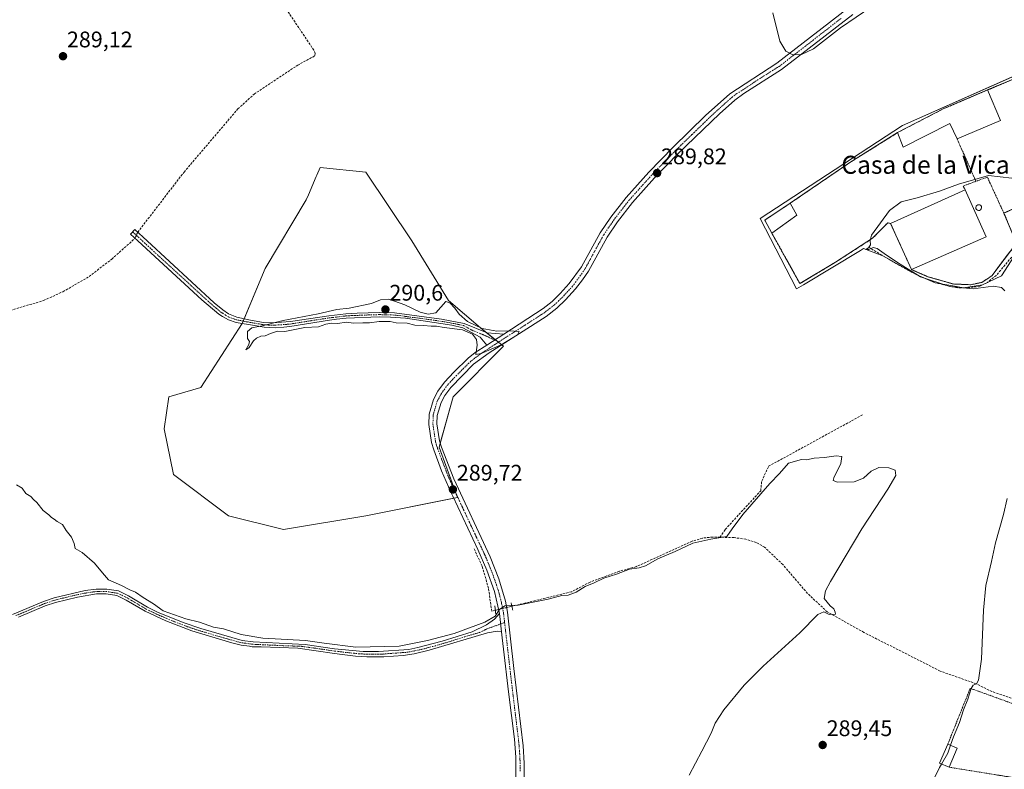
# Model space of a CAD drawing. Units: metres. Extents: x 601230 to 604713, y 4687526 to 4689890.
# Drawn here: x 603285 to 603722, y 4687995 to 4688328 of the extents above; entities that cross this region are included whole.
import ezdxf
from ezdxf.enums import TextEntityAlignment as Align

# ---------------------------------------------------------------- set-up
doc = ezdxf.new("R2010")
doc.units = ezdxf.units.M
doc.header["$MEASUREMENT"] = 0
for name, pattern in [('TRAZO_Y_PUNTO', [1, 0.5, -0.25, 0, -0.25]), ('TRAZOS', [0.75, 0.5, -0.25]), ('TRAZOS2', [0.375, 0.25, -0.125]), ('TRAZOSX2', [1.5, 1, -0.5])]:
    doc.linetypes.add(name, pattern=pattern)
for name, color, linetype, lineweight in [('Agrupación de edificios', 2, 'TRAZOSX2', 0), ('Agrupación de edificios CxS', 19, 'Continuous', 0), ('Alambrada', 19, 'TRAZOS', 0), ('Camino', 19, 'Continuous', 0), ('Camino Cxs', 19, 'Continuous', 0), ('Camino eje', 39, 'TRAZO_Y_PUNTO', 13), ('Carátula', 7, 'Continuous', 5), ('Corriente artificial lineal', 5, 'TRAZOSX2', 13), ('Corriente artificial lineal oculto', 135, 'TRAZO_Y_PUNTO', 13), ('Cultivos herbáceos CxS', 92, 'Continuous', 0), ('Cultivos leñosos', 92, 'Continuous', 0), ('Cultivos leñosos CxS', 92, 'Continuous', 0), ('Curva de nivel normal', 36, 'Continuous', 0), ('Depósito genérico', 232, 'Continuous', 0), ('Depósito genérico Cxs', 232, 'Continuous', 0), ('Edificación industrial', 135, 'Continuous', 13), ('Edificación industrial Cxs', 135, 'Continuous', 13), ('Edificación ligera', 1, 'Continuous', 0), ('Edificación ligera Cxs', 1, 'Continuous', 0), ('Núcleo urbano', 19, 'Continuous', 0), ('Núcleo urbano CxS', 19, 'Continuous', 0), ('Pista no pavimentada', 254, 'Continuous', 13), ('Pista no pavimentada Cxs', 254, 'Continuous', 0), ('Pista pavimentada eje', 135, 'TRAZO_Y_PUNTO', 0), ('Puente lineal', 2, 'TRAZOS2', 0), ('Punto de cota en terreno', 7, 'Continuous', 0), ('Rótulo de punto de cota en terreno', 19, 'Continuous', 0), ('Texto cartográfico', 19, 'Continuous', 0)]:
    doc.layers.add(name, color=color, linetype=linetype, lineweight=lineweight)
doc.styles.add('Arial', font='txt', dxfattribs={"height": 0.2})

# ---------------------------------------------------------------- blocks, each defined once
blk = doc.blocks.new('*U154')
at = {"layer": 'Cultivos herbáceos CxS', "color": 92, "linetype": 'Continuous', "lineweight": 0}
blk.add_polyline3d([(603756.66, 4688316.21, 289.67), (603676.48, 4688280.8, 289.5), (603676.48, 4688280.8, 289.5), (603613.31, 4688239.41, 289.41), (603629.45, 4688208.19, 289.48), (603632.52, 4688210.03, 289.56), (603657.86, 4688225.23, 289.74), (603659.23, 4688226.1, 289.76), (603667.81, 4688222.91, 289.75), (603682.54, 4688214.56, 290.03), (603691.08, 4688210.92, 289.97), (603697.07, 4688209.8, 290.02), (603698.9, 4688209.45, 290.03), (603703.56, 4688208.57, 290), (603712.04, 4688209.92, 290.08), (603720.47, 4688214.01, 290.11), (603727.41, 4688224.8, 290.26)], dxfattribs=at)
blk.add_polyline3d([(603474.97, 4688203.01, 289.79), (603458.69, 4688229.47, 289.87), (603438.34, 4688259.99, 289.76), (603417.99, 4688262.03, 289.55), (603416.53, 4688258.63, 289.66), (603416.32, 4688258.15, 289.66), (603412.79, 4688249.92, 289.75), (603411.88, 4688247.78, 289.77), (603393.56, 4688217.26, 289.45), (603383.39, 4688192.84, 289.68), (603365.07, 4688164.35, 289.78), (603350.83, 4688160.28, 289.63), (603348.79, 4688146.03, 289.46), (603352.86, 4688125.68, 289.48), (603377.28, 4688107.36, 289.6), (603401.7, 4688101.26, 289.41), (603438.33, 4688107.36, 289.58), (603479.04, 4688115.5, 289.67), (603470.9, 4688137.89, 289.64), (603477, 4688160.28, 289.46), (603499.39, 4688182.66, 289.75), (603489.21, 4688190.8, 289.89), (603474.97, 4688203.01, 289.79)], close=True, dxfattribs=at)
blk = doc.blocks.new('*U163')
at = {"layer": 'Curva de nivel normal', "color": 36, "linetype": 'Continuous', "lineweight": 0}
blk.add_polyline3d([(603581.86, 4687992.18, 290), (603587.4, 4688002.82, 290), (603591.62, 4688010.84, 290), (603593.43, 4688015.28, 290), (603597.26, 4688021.22, 290), (603606.31, 4688032.19, 290), (603614.64, 4688040.66, 290), (603630.97, 4688055.44, 290), (603638.97, 4688063.57, 290), (603641.64, 4688064.66, 290), (603643.97, 4688063.6, 290), (603646.78, 4688063.67, 290), (603646.62, 4688064.57, 290), (603646.04, 4688066, 290), (603644.4, 4688067.35, 290), (603641.74, 4688070.69, 290), (603642.3, 4688074.05, 290), (603644.5, 4688078.15, 290), (603658.5, 4688101.59, 290), (603670.05, 4688119.26, 290), (603673.56, 4688125.28, 290), (603673.34, 4688127.57, 290), (603670.48, 4688128.67, 290), (603666.03, 4688128.76, 290), (603662.63, 4688127.17, 290), (603659.25, 4688124.04, 290), (603655.1, 4688122.47, 290), (603647.7, 4688122.32, 290), (603645.79, 4688123.11, 290), (603646.07, 4688124.29, 290), (603649.22, 4688130.56, 290), (603649.67, 4688133.67, 290), (603647.05, 4688134.02, 290), (603641.9, 4688133.2, 290), (603637.37, 4688132.94, 290), (603633.9, 4688132.21, 290), (603631.64, 4688132.39, 290), (603625.97, 4688130.77, 290), (603621.99, 4688126.16, 290), (603617.64, 4688121.79, 290), (603605.71, 4688107.92, 290), (603600.95, 4688101.59, 290), (603598.51, 4688098.2, 290), (603591.4, 4688097.04, 290), (603583.4, 4688095.16, 290), (603575.6, 4688091.57, 290), (603567.97, 4688088.26, 290), (603562.39, 4688085.16, 290), (603559.63, 4688084.19, 290), (603555.39, 4688083.69, 290), (603549.64, 4688081.48, 290), (603543.97, 4688079.72, 290), (603539.64, 4688077.66, 290), (603535.64, 4688076.04, 290), (603531.69, 4688073.47, 290), (603528.19, 4688072.16, 290), (603525.36, 4688071.93, 290), (603519.31, 4688070.37, 290), (603505.97, 4688067.66, 290), (603499.97, 4688067.42, 290), (603497.64, 4688065.79, 290), (603495.64, 4688062.8, 290), (603491.12, 4688060.06, 290), (603477.55, 4688055.15, 290), (603465.67, 4688052.05, 290), (603453.03, 4688049.42, 290), (603433.89, 4688049.06, 290), (603419.82, 4688050.77, 290), (603411.56, 4688052.04, 290), (603392.64, 4688053.09, 290), (603382.93, 4688054.6, 290), (603375.06, 4688057.1, 290), (603370.62, 4688057.9, 290), (603364.45, 4688060.06, 290), (603358.36, 4688061.63, 290), (603348.34, 4688065.22, 290), (603344.05, 4688068.22, 290), (603339.48, 4688071.09, 290), (603336.12, 4688073.48, 290), (603333.51, 4688074.47, 290), (603329.77, 4688076.46, 290), (603324.04, 4688078.98, 290), (603321.37, 4688081.98, 290), (603317.79, 4688086.39, 290), (603312.4, 4688091, 290), (603309.32, 4688092.92, 290), (603308.79, 4688095.06, 290), (603307.62, 4688097.89, 290), (603305.26, 4688100.87, 290), (603303.63, 4688103.57, 290), (603301.23, 4688104.84, 290), (603299.95, 4688105.89, 290), (603298.71, 4688106.65, 290), (603297.59, 4688107.86, 290), (603295.07, 4688109.68, 290), (603292.27, 4688113.21, 290), (603290.7, 4688114.64, 290), (603289.65, 4688115.92, 290), (603287.4, 4688117.34, 290), (603285.72, 4688119.66, 290), (603283.22, 4688121.16, 290)], dxfattribs=at)
blk = doc.blocks.new('5PATER')
at = {"layer": 'Carátula', "linetype": 'Continuous', "lineweight": 5}
h = blk.add_hatch(color=250, dxfattribs=at)
edge = h.paths.add_edge_path()
edge.add_ellipse((0, 0.01), major_axis=(-1.33, -1.34), ratio=0.999422, start_angle=0, end_angle=360)

msp = doc.modelspace()

# ---------------------------------------------------------------- linework, layer by layer
at = {"layer": 'Agrupación de edificios', "color": 2, "linetype": 'TRAZOSX2', "lineweight": 0}
for points in [[(603714.32, 4688296.5, 289.41), (603744.1, 4688309.07, 289.48), (603749.68, 4688292.28, 289.49), (603753.71, 4688275.73, 289.61), (603757.46, 4688257.98, 289.65), (603721.53, 4688241.83, 290.44)], [(603674.37, 4688277.55, 289.59), (603694.87, 4688288.21, 289.44), (603714.32, 4688296.5, 289.41)], [(603626.73, 4688246.23, 289.5), (603653.14, 4688264.28, 289.46), (603674.37, 4688277.55, 289.59)], [(603618.5, 4688232.96, 289.39), (603615.39, 4688238.73, 289.44), (603626.73, 4688246.23, 289.5)], [(603721.53, 4688241.83, 290.44), (603727.14, 4688228.51, 290.5), (603716.12, 4688213.91, 290.19), (603711.71, 4688211.05, 290.21), (603706.87, 4688210.01, 290.13), (603699.05, 4688210.34, 290.15), (603687.77, 4688213.57, 290.27), (603680.51, 4688216.72, 290.26)], [(603671.28, 4688237.19, 290.33), (603670.03, 4688237.53, 290.23), (603663.19, 4688230.64, 290.02), (603646.79, 4688220, 289.72), (603630.99, 4688210.51, 289.55), (603618.5, 4688232.96, 289.39)], [(603680.51, 4688216.72, 290.26), (603671.28, 4688237.19, 290.33)]]:
    msp.add_polyline3d(points, dxfattribs=at)
at = {"layer": 'Agrupación de edificios CxS', "color": 19, "linetype": 'Continuous', "lineweight": 0}
msp.add_polyline3d([(603757.46, 4688257.98, 289.65), (603721.53, 4688241.83, 290.44), (603721.53, 4688241.83, 290.44), (603727.14, 4688228.51, 290.5), (603716.12, 4688213.91, 290.19), (603711.71, 4688211.05, 290.21), (603706.87, 4688210.01, 290.13), (603699.05, 4688210.34, 290.15), (603687.77, 4688213.57, 290.27), (603680.51, 4688216.72, 290.26), (603671.28, 4688237.19, 290.33), (603670.03, 4688237.53, 290.23), (603663.19, 4688230.64, 290.02), (603646.79, 4688220, 289.72), (603630.99, 4688210.51, 289.55), (603618.5, 4688232.96, 289.39), (603615.39, 4688238.73, 289.44), (603626.73, 4688246.23, 289.5), (603653.14, 4688264.28, 289.46), (603674.37, 4688277.55, 289.59), (603694.87, 4688288.21, 289.44), (603714.32, 4688296.5, 289.41), (603744.1, 4688309.07, 289.48)], dxfattribs=at)
at = {"layer": 'Alambrada', "color": 19, "linetype": 'TRAZOS', "lineweight": 0}
for points in [[(603721.53, 4688241.83, 290.52), (603757.46, 4688257.98, 289.64), (603753.71, 4688275.73, 289.89), (603749.68, 4688292.28, 289.56), (603744.1, 4688309.07, 289.5), (603714.32, 4688296.5, 292)], [(603674.37, 4688277.55, 290.19), (603653.14, 4688264.28, 289.58), (603626.73, 4688246.23, 291.01)], [(603700.76, 4688274.8, 292.67), (603709.14, 4688255.94, 290.31)], [(603709.14, 4688255.94, 290.31), (603703.47, 4688253.84, 290.61), (603704.37, 4688252.21, 295.99)], [(603721.53, 4688241.83, 290.52), (603714.19, 4688257.82, 290.38), (603709.14, 4688255.94, 290.31)], [(603680.51, 4688216.72, 293.55), (603687.77, 4688213.57, 290.21), (603699.05, 4688210.34, 290.47), (603706.87, 4688210.01, 290.54), (603711.71, 4688211.05, 290.39), (603716.12, 4688213.91, 290.47), (603727.14, 4688228.51, 295.35), (603721.53, 4688241.83, 290.52)], [(603618.5, 4688232.96, 291.02), (603630.99, 4688210.51, 289.55), (603646.79, 4688220, 290.07), (603663.19, 4688230.64, 290.23), (603670.03, 4688237.53, 290.63), (603671.28, 4688237.19, 294.55)], [(603697.19, 4687995.71, 291.99), (603717.44, 4687992.43, 290.28), (603740.8, 4687988.66, 290.28), (603795.8, 4687982.47, 290.33), (603802.62, 4688019.21, 290.28), (603802.64, 4688026.42, 290.3), (603802.05, 4688028.18, 290.3), (603800.89, 4688028.94, 290.34), (603799.73, 4688029.23, 290.39), (603781.39, 4688025.28, 290.3), (603742.76, 4688017.71, 290.25), (603727.73, 4688023.13, 290.22), (603706.62, 4688030.76, 290.52), (603696.65, 4688005.98, 290.82)]]:
    msp.add_polyline3d(points, dxfattribs=at)
at = {"layer": 'Camino', "color": 19, "linetype": 'Continuous', "lineweight": 0}
for points in [[(603491.99, 4688183.18, 290.07), (603489.07, 4688186.75, 290.03), (603481.39, 4688190.93, 289.92), (603476.46, 4688191.99, 290.09), (603455.91, 4688195.09, 290.08), (603449.27, 4688195.67, 290.2), (603444.27, 4688195.76, 290.21), (603429.64, 4688195.2, 290.08), (603425.33, 4688194.68, 290.07), (603422.12, 4688194.29, 289.96), (603404.57, 4688191.45, 289.97), (603401.96, 4688191.21, 289.93), (603398.14, 4688190.85, 289.9), (603393.16, 4688191.13, 289.96), (603388.92, 4688191.93, 289.91), (603380.8, 4688193.24, 289.54), (603377.32, 4688194.37, 289.34), (603374.74, 4688195.89, 289.18), (603373.1, 4688196.86, 289.13), (603365.5, 4688203.36, 289.04), (603337.08, 4688229.44, 289.05), (603333.82, 4688232.43, 289.23), (603335.79, 4688234.47, 289.38), (603341.2, 4688229.47, 289.1), (603370.97, 4688201.99, 289.05), (603374.78, 4688198.84, 289.12), (603377.31, 4688197.03, 289.23), (603381.01, 4688195.6, 289.5), (603387.11, 4688194.3, 289.82), (603392.93, 4688193.28, 289.86), (603396.84, 4688193.1, 289.87), (603404.89, 4688193.62, 290.05), (603421.88, 4688196.2, 289.95), (603429.47, 4688197.13, 290.19), (603434.46, 4688197.4, 290.17), (603444.27, 4688197.69, 290.42), (603451.09, 4688197.49, 290.35), (603471.85, 4688194.77, 290.15), (603481.94, 4688192.78, 289.97), (603492.11, 4688188.7, 290.06), (603499.52, 4688188.08, 289.97)], [(603499.52, 4688188.08, 289.97), (603491.99, 4688183.18, 290.07)], [(603281.46, 4688063.56, 290.61), (603295.22, 4688069.36, 290.44), (603299.95, 4688070.95, 290.35), (603313.7, 4688074.17, 290.44), (603318.66, 4688074.84, 290.45), (603323.25, 4688074.81, 290.38), (603328.44, 4688073.99, 290.3), (603332.94, 4688071.82, 290.19), (603341.35, 4688066.84, 290.39), (603345.84, 4688064.64, 290.21), (603357.15, 4688059.96, 290.23), (603365.04, 4688057.26, 290.38), (603383.34, 4688052.04, 290.4), (603388.29, 4688051.35, 290.08), (603411.4, 4688050.28, 290.05), (603424.43, 4688048.33, 290.35), (603427.69, 4688048.02, 290.26), (603437.05, 4688047.15, 290.27), (603443.97, 4688047.08, 290.21), (603457.33, 4688048.05, 290.21), (603461.35, 4688048.83, 290.27), (603472.15, 4688051.65, 289.97), (603485.52, 4688055.89, 290), (603491.86, 4688058.96, 290.05), (603495.41, 4688061.5, 289.85), (603497.63, 4688063.92, 289.81)], [(603498.52, 4688055.88, 290.29), (603496.67, 4688056.14, 290.34), (603492.24, 4688055.32, 290.34), (603466.38, 4688047.67, 290.47), (603459.78, 4688046.13, 290.35), (603454.83, 4688045.39, 290.33), (603446.26, 4688044.68, 290.35), (603438.72, 4688044.73, 290.35), (603433.73, 4688045.02, 290.34), (603427.73, 4688045.8, 290.35), (603424.44, 4688046.23, 290.39), (603408.09, 4688048.51, 290.47), (603391.78, 4688049.1, 290.42), (603387.85, 4688049.24, 290.44), (603386.66, 4688049.41, 290.42), (603382.9, 4688049.94, 290.51), (603378.77, 4688050.95, 290.55), (603361.11, 4688056.29, 290.49), (603349.54, 4688060.69, 290.37), (603340.33, 4688064.96, 290.45), (603331.93, 4688069.93, 290.41), (603327.79, 4688071.92, 290.45), (603323.07, 4688072.66, 290.5), (603318.79, 4688072.69, 290.51), (603310.24, 4688071.29, 290.46), (603300.54, 4688068.88, 290.51), (603295.98, 4688067.35, 290.51), (603284.05, 4688062.32, 290.62)], [(603497.63, 4688063.92, 289.81), (603498.52, 4688055.88, 290.29)]]:
    msp.add_polyline3d(points, dxfattribs=at)
at = {"layer": 'Camino Cxs', "color": 19, "linetype": 'Continuous', "lineweight": 0}
msp.add_polyline3d([(603499.52, 4688188.08, 289.97), (603491.99, 4688183.18, 290.07), (603489.07, 4688186.75, 290.03), (603481.39, 4688190.93, 289.92), (603476.46, 4688191.99, 290.09), (603455.91, 4688195.09, 290.08), (603449.27, 4688195.67, 290.2), (603444.27, 4688195.76, 290.21), (603429.64, 4688195.2, 290.08), (603425.33, 4688194.68, 290.07), (603422.12, 4688194.29, 289.96), (603404.57, 4688191.45, 289.97), (603401.96, 4688191.21, 289.93), (603398.14, 4688190.85, 289.9), (603393.16, 4688191.13, 289.96), (603388.92, 4688191.93, 289.91), (603380.8, 4688193.24, 289.54), (603377.32, 4688194.37, 289.34), (603374.74, 4688195.89, 289.18), (603373.1, 4688196.86, 289.13), (603365.5, 4688203.36, 289.04), (603337.08, 4688229.44, 289.05), (603333.82, 4688232.43, 289.23), (603335.79, 4688234.47, 289.38), (603341.2, 4688229.47, 289.1), (603370.97, 4688201.99, 289.05), (603374.78, 4688198.84, 289.12), (603377.31, 4688197.03, 289.23), (603381.01, 4688195.6, 289.5), (603387.11, 4688194.3, 289.82), (603392.93, 4688193.28, 289.86), (603396.84, 4688193.1, 289.87), (603404.89, 4688193.62, 290.05), (603421.88, 4688196.2, 289.95), (603429.47, 4688197.13, 290.19), (603434.46, 4688197.4, 290.17), (603444.27, 4688197.69, 290.42), (603451.09, 4688197.49, 290.35), (603471.85, 4688194.77, 290.15), (603481.94, 4688192.78, 289.97), (603492.11, 4688188.7, 290.06), (603499.52, 4688188.08, 289.97)], close=True, dxfattribs=at)
msp.add_polyline3d([(603281.46, 4688063.56, 290.61), (603295.22, 4688069.36, 290.44), (603299.95, 4688070.95, 290.35), (603313.7, 4688074.17, 290.44), (603318.66, 4688074.84, 290.45), (603323.25, 4688074.81, 290.38), (603328.44, 4688073.99, 290.3), (603332.94, 4688071.82, 290.19), (603341.35, 4688066.84, 290.39), (603345.84, 4688064.64, 290.21), (603357.15, 4688059.96, 290.23), (603365.04, 4688057.26, 290.38), (603383.34, 4688052.04, 290.4), (603388.29, 4688051.35, 290.08), (603411.4, 4688050.28, 290.05), (603424.43, 4688048.33, 290.35), (603427.69, 4688048.02, 290.26), (603437.05, 4688047.15, 290.27), (603443.97, 4688047.08, 290.21), (603457.33, 4688048.05, 290.21), (603461.35, 4688048.83, 290.27), (603472.15, 4688051.65, 289.97), (603485.52, 4688055.89, 290), (603491.86, 4688058.96, 290.05), (603495.41, 4688061.5, 289.85), (603497.63, 4688063.92, 289.81), (603497.63, 4688063.92, 289.81), (603498.52, 4688055.88, 290.29), (603496.67, 4688056.14, 290.34), (603492.24, 4688055.32, 290.34), (603466.38, 4688047.67, 290.47), (603459.78, 4688046.13, 290.35), (603454.83, 4688045.39, 290.33), (603446.26, 4688044.68, 290.35), (603438.72, 4688044.73, 290.35), (603433.73, 4688045.02, 290.34), (603427.73, 4688045.8, 290.35), (603424.44, 4688046.23, 290.39), (603408.09, 4688048.51, 290.47), (603391.78, 4688049.1, 290.42), (603387.85, 4688049.24, 290.44), (603386.66, 4688049.41, 290.42), (603382.9, 4688049.94, 290.51), (603378.77, 4688050.95, 290.55), (603361.11, 4688056.29, 290.49), (603349.54, 4688060.69, 290.37), (603340.33, 4688064.96, 290.45), (603331.93, 4688069.93, 290.41), (603327.79, 4688071.92, 290.45), (603323.07, 4688072.66, 290.5), (603318.79, 4688072.69, 290.51), (603310.24, 4688071.29, 290.46), (603300.54, 4688068.88, 290.51), (603295.98, 4688067.35, 290.51), (603284.05, 4688062.32, 290.62)], dxfattribs=at)
at = {"layer": 'Camino eje', "color": 39, "linetype": 'TRAZO_Y_PUNTO', "lineweight": 13}
for points in [[(603334.81, 4688233.45, 289.36), (603336.44, 4688231.96, 289.32), (603339.14, 4688229.46, 289.07), (603346.58, 4688222.59, 289.04), (603360.79, 4688209.55, 289.05), (603368.24, 4688202.68, 289.04), (603372.04, 4688199.43, 289.11), (603373.94, 4688197.85, 289.14), (603374.76, 4688197.37, 289.15), (603376.03, 4688196.46, 289.2), (603377.32, 4688195.7, 289.29), (603379.17, 4688194.99, 289.42), (603380.91, 4688194.42, 289.53), (603386.49, 4688193.36, 289.84), (603387.11, 4688193.25, 289.85), (603390.93, 4688192.61, 289.9), (603393.05, 4688192.21, 289.91), (603395, 4688192.12, 289.89), (603397.49, 4688191.98, 289.89), (603399.4, 4688192.16, 289.92), (603403.43, 4688192.42, 289.99), (603404.73, 4688192.54, 290.01), (603413.51, 4688193.96, 290.15), (603422, 4688195.25, 289.96), (603423.61, 4688195.44, 290.02), (603425.32, 4688195.65, 290.09), (603427.47, 4688195.91, 290.14), (603429.56, 4688196.17, 290.13), (603432.05, 4688196.3, 290.12), (603439.37, 4688196.58, 290.21), (603444.27, 4688196.73, 290.32), (603446.77, 4688196.68, 290.32), (603450.18, 4688196.58, 290.28), (603453.5, 4688196.29, 290.2), (603456.7, 4688195.81, 290.1), (603467.08, 4688194.45, 290.17), (603474.16, 4688193.38, 290.21), (603479.2, 4688192.39, 290.04), (603481.67, 4688191.86, 289.95), (603485.51, 4688189.77, 289.92), (603490.59, 4688187.73, 290.07), (603497.37, 4688184.59, 289.95)], [(603499.9, 4688059.95, 290.14), (603492.05, 4688057.14, 290.23), (603488.88, 4688055.61, 290.2), (603482.42, 4688053.69, 290.37), (603475.73, 4688051.57, 290.16), (603469.27, 4688049.66, 290.24), (603463.87, 4688048.25, 290.42), (603460.57, 4688047.48, 290.34), (603458.56, 4688047.09, 290.29), (603456.08, 4688046.72, 290.25), (603449.4, 4688046.24, 290.27), (603445.12, 4688045.88, 290.28), (603441.35, 4688045.91, 290.28), (603437.89, 4688045.94, 290.31), (603435.39, 4688046.09, 290.31), (603430.71, 4688046.52, 290.27), (603426.07, 4688047.13, 290.33), (603424.44, 4688047.28, 290.37), (603417.92, 4688048.26, 290.44), (603409.75, 4688049.4, 290.27), (603401.59, 4688049.69, 290.22), (603390.04, 4688050.23, 290.24), (603388.07, 4688050.3, 290.26), (603387.48, 4688050.38, 290.26), (603385, 4688050.73, 290.33), (603383.12, 4688050.99, 290.46), (603381.06, 4688051.5, 290.6), (603371.91, 4688054.11, 290.41), (603363.08, 4688056.78, 290.45), (603359.13, 4688058.13, 290.48), (603353.35, 4688060.33, 290.28), (603347.69, 4688062.67, 290.38), (603343.09, 4688064.8, 290.35), (603340.84, 4688065.9, 290.42), (603332.44, 4688070.88, 290.31), (603330.37, 4688071.87, 290.38), (603328.12, 4688072.96, 290.42), (603325.52, 4688073.37, 290.49), (603323.16, 4688073.74, 290.48), (603318.73, 4688073.77, 290.5), (603316.25, 4688073.43, 290.51), (603311.97, 4688072.73, 290.46), (603305.1, 4688071.12, 290.41), (603300.25, 4688069.92, 290.43), (603295.6, 4688068.36, 290.51), (603282.76, 4688062.94, 290.62)]]:
    msp.add_polyline3d(points, dxfattribs=at)
at = {"layer": 'Corriente artificial lineal', "color": 5, "linetype": 'TRAZOSX2', "lineweight": 13}
for points in [[(603337.02, 4688233.33, 289.42), (603357.59, 4688260.04, 289.01), (603381.5, 4688288.09, 289.01), (603388.69, 4688294.66, 288.99), (603408.05, 4688307.53, 288.91), (603414.71, 4688311.14, 288.99), (603415.65, 4688311.79, 288.99), (603415.85, 4688312.69, 288.92), (603415.2, 4688314.19, 288.89), (603399.33, 4688337.9, 289.03), (603389.45, 4688353.51, 289.04)], [(603770.28, 4688187.53, 290.16), (603757.74, 4688208.85, 290.29), (603743.37, 4688235.69, 290.37), (603741.62, 4688235.9, 290.42), (603737.72, 4688234.6, 290.32), (603733.18, 4688230.99, 290.27), (603723.95, 4688221.09, 290.3), (603718.18, 4688214.09, 290.15), (603714.24, 4688211.07, 290.12), (603710.86, 4688209.3, 290.02), (603704.22, 4688208.56, 289.99), (603701.08, 4688208.63, 290.01), (603697.69, 4688209.22, 289.96), (603691.08, 4688210.92, 289.97), (603683.44, 4688214.07, 290.01), (603675.19, 4688218.55, 289.81), (603661.32, 4688226.74, 289.76)], [(603202.93, 4688193.95, 289.78), (603206.92, 4688192.83, 289.64), (603209.36, 4688192.84, 289.69), (603221.38, 4688196.54, 289.28), (603226.61, 4688196.66, 289.32), (603231.75, 4688196.7, 289.42), (603237.02, 4688196.27, 289.37), (603247.41, 4688194.51, 289.48), (603252.51, 4688194.38, 289.39), (603257.65, 4688194.67, 289.52), (603265.62, 4688195.55, 289.42), (603280.42, 4688198.62, 289.48), (603295.22, 4688202.98, 289.08), (603303.84, 4688206.9, 289.07), (603315.49, 4688213.63, 289.15), (603325.5, 4688221.38, 289.1), (603335.81, 4688230.61, 289.16)], [(603595.56, 4688097.86, 289.83), (603597.86, 4688101.34, 289.72), (603613.59, 4688118.5, 289.91), (603614.05, 4688122.79, 289.64), (603617.12, 4688129.4, 289.55), (603658.74, 4688152.17, 289.54)], [(603595.56, 4688097.86, 289.83), (603592.31, 4688097.95, 289.76), (603587.73, 4688097.47, 289.79), (603583.23, 4688096.13, 289.83), (603558.22, 4688084.73, 289.9), (603550.85, 4688082.73, 289.61), (603537.86, 4688077.97, 289.7), (603529.69, 4688073.66, 289.72), (603503.14, 4688067.2, 289.89)], [(603743.3, 4688020.14, 290.22), (603716.17, 4688029.32, 290.13), (603709.34, 4688032.73, 290.06), (603693.28, 4688038.39, 289.76), (603659.43, 4688055.57, 289.77), (603643.15, 4688064.7, 289.86), (603634.42, 4688072.86, 290.42), (603623.4, 4688085.7, 290.27), (603615.32, 4688093.39, 290.17), (603611.62, 4688095.52, 290.33), (603607.03, 4688096.97, 290.11), (603601.75, 4688097.68, 290.19), (603595.56, 4688097.86, 289.83)], [(603495.79, 4688065.42, 289.59), (603494.16, 4688065.02, 289.42), (603492.76, 4688075.18, 289.3), (603489.94, 4688084.95, 289.36), (603486.23, 4688093.04, 289.25)]]:
    msp.add_polyline3d(points, dxfattribs=at)
at = {"layer": 'Corriente artificial lineal oculto', "color": 135, "linetype": 'TRAZO_Y_PUNTO', "lineweight": 13}
for points in [[(603335.81, 4688230.61, 289.16), (603337.02, 4688233.33, 289.42)], [(603503.14, 4688067.2, 289.89), (603503.13, 4688067.2, 289.89), (603495.79, 4688065.42, 289.59)]]:
    msp.add_polyline3d(points, dxfattribs=at)
at = {"layer": 'Cultivos herbáceos CxS', "color": 92, "linetype": 'Continuous', "lineweight": 0}
for points in [[(603727.41, 4688224.8, 290.26), (603720.47, 4688214.01, 290.11), (603712.04, 4688209.92, 290.08), (603703.56, 4688208.58, 290), (603698.9, 4688209.45, 290.03), (603697.07, 4688209.8, 290.02), (603691.08, 4688210.92, 289.97), (603682.54, 4688214.56, 290.03), (603667.81, 4688222.91, 289.75), (603659.23, 4688226.1, 289.76), (603657.86, 4688225.23, 289.74), (603632.52, 4688210.03, 289.56), (603629.45, 4688208.19, 289.48), (603613.31, 4688239.41, 289.41), (603676.48, 4688280.8, 289.5), (603745.81, 4688311.42, 289.54)], [(603477.31, 4688115.16, 289.75), (603438.33, 4688107.36, 289.58), (603401.7, 4688101.26, 289.41), (603377.28, 4688107.36, 289.6), (603352.86, 4688125.68, 289.48), (603348.79, 4688146.03, 289.46), (603350.83, 4688160.28, 289.63), (603365.07, 4688164.35, 289.78), (603383.38, 4688192.82, 289.68), (603383.39, 4688192.84, 289.68), (603383.82, 4688193.87, 289.69), (603384.25, 4688194.91, 289.69), (603393.56, 4688217.26, 289.45), (603411.88, 4688247.78, 289.77), (603412.79, 4688249.92, 289.75), (603416.32, 4688258.15, 289.66), (603416.53, 4688258.63, 289.66), (603417.99, 4688262.03, 289.55), (603438.34, 4688259.99, 289.76), (603458.69, 4688229.47, 289.87), (603474.97, 4688203.01, 289.79), (603489.21, 4688190.8, 289.89), (603491.56, 4688188.92, 290.05), (603495.71, 4688185.6, 290.02), (603496.44, 4688185.02, 290), (603497.15, 4688184.45, 289.96), (603498.61, 4688183.29, 289.84), (603499.39, 4688182.66, 289.75), (603477, 4688160.28, 289.46), (603471.36, 4688139.58, 289.6), (603470.9, 4688137.89, 289.64), (603478.58, 4688116.76, 289.66), (603479.04, 4688115.5, 289.67), (603477.31, 4688115.16, 289.75)]]:
    msp.add_polyline3d(points, dxfattribs=at)
at = {"layer": 'Cultivos leñosos', "color": 92, "linetype": 'Continuous', "lineweight": 0}
msp.add_polyline3d([(603477.31, 4688115.16, 289.75), (603438.33, 4688107.36, 289.58), (603401.7, 4688101.26, 289.41), (603377.28, 4688107.36, 289.6), (603352.86, 4688125.68, 289.48), (603348.79, 4688146.03, 289.46), (603350.83, 4688160.28, 289.63), (603365.07, 4688164.35, 289.78), (603383.38, 4688192.82, 289.68), (603383.39, 4688192.84, 289.68), (603383.82, 4688193.87, 289.69), (603384.25, 4688194.91, 289.69), (603393.56, 4688217.26, 289.45), (603411.88, 4688247.78, 289.77), (603412.79, 4688249.92, 289.75), (603416.32, 4688258.15, 289.66), (603416.53, 4688258.63, 289.66), (603417.99, 4688262.03, 289.55), (603438.34, 4688259.99, 289.76), (603458.69, 4688229.47, 289.87), (603474.97, 4688203.01, 289.79), (603489.21, 4688190.8, 289.89), (603491.56, 4688188.92, 290.05), (603495.71, 4688185.6, 290.02), (603496.44, 4688185.02, 290), (603497.15, 4688184.45, 289.96), (603498.61, 4688183.29, 289.84), (603499.39, 4688182.66, 289.75), (603477, 4688160.28, 289.46), (603471.36, 4688139.58, 289.6), (603470.9, 4688137.89, 289.64), (603478.58, 4688116.76, 289.66), (603479.04, 4688115.5, 289.67), (603477.31, 4688115.16, 289.75)], dxfattribs=at)
at = {"layer": 'Cultivos leñosos CxS', "color": 92, "linetype": 'Continuous', "lineweight": 0}
msp.add_polyline3d([(603438.33, 4688107.36, 289.58), (603401.7, 4688101.26, 289.41), (603377.28, 4688107.36, 289.6), (603352.86, 4688125.68, 289.48), (603348.79, 4688146.03, 289.46), (603350.83, 4688160.28, 289.63), (603365.07, 4688164.35, 289.78), (603383.39, 4688192.84, 289.68), (603393.56, 4688217.26, 289.45), (603411.88, 4688247.78, 289.77), (603412.79, 4688249.92, 289.75), (603416.32, 4688258.15, 289.66), (603416.53, 4688258.63, 289.66), (603417.99, 4688262.03, 289.55), (603438.34, 4688259.99, 289.76), (603458.69, 4688229.47, 289.87), (603474.97, 4688203.01, 289.79), (603489.21, 4688190.8, 289.89), (603499.39, 4688182.66, 289.75), (603477, 4688160.28, 289.46), (603470.9, 4688137.89, 289.64), (603479.04, 4688115.5, 289.67), (603438.33, 4688107.36, 289.58)], close=True, dxfattribs=at)
at = {"layer": 'Curva de nivel normal', "color": 36, "linetype": 'Continuous', "lineweight": 0}
for points in [[(603618.97, 4688330.77, 290), (603622.02, 4688318.14, 290), (603624.74, 4688313.77, 290), (603627.87, 4688312.16, 290), (603631.69, 4688312.32, 290), (603637.1, 4688314.77, 290), (603649.06, 4688324.06, 290), (603669.89, 4688338.47, 290)], [(603725.12, 4688257.37, 290), (603714.72, 4688258.53, 290), (603710.15, 4688257.23, 290), (603701.35, 4688254.64, 290), (603692.92, 4688251.63, 290), (603683.07, 4688248.64, 290), (603675.95, 4688246.76, 290), (603670.82, 4688242.92, 290), (603662.83, 4688231.98, 290), (603662.13, 4688229.59, 290), (603662.4, 4688227.71, 290), (603661.46, 4688226.38, 290), (603660.2, 4688225.6, 290), (603661.54, 4688225.7, 290), (603663.46, 4688226.57, 290), (603665.24, 4688226.06, 290), (603669.4, 4688223.09, 290), (603675.53, 4688219.11, 290), (603684.47, 4688213.5, 290), (603697.54, 4688209.16, 290), (603707.93, 4688208.21, 290), (603716.83, 4688209.44, 290), (603720.49, 4688208.78, 290), (603721.99, 4688207.27, 290)], [(603487.18, 4688178.95, 290), (603489.48, 4688179.52, 290), (603498.31, 4688183.29, 290), (603505.68, 4688187.79, 290), (603506.34, 4688189.28, 290), (603501.94, 4688189.56, 290), (603496.4, 4688189.35, 290), (603490, 4688190.62, 290), (603483.41, 4688193.69, 290), (603479.72, 4688197, 290), (603477.8, 4688199.58, 290), (603475.64, 4688201.97, 290), (603473.87, 4688202.59, 290), (603469.37, 4688197.48, 290), (603465.91, 4688196.97, 290), (603462.4, 4688197.84, 290), (603455.59, 4688201.08, 290), (603448.52, 4688203.66, 290), (603444.81, 4688203.34, 290), (603440.86, 4688201.61, 290), (603430.89, 4688199.63, 290), (603425.46, 4688199.07, 290), (603417.16, 4688197.15, 290), (603401.62, 4688194.05, 290), (603392.24, 4688191.78, 290), (603387.64, 4688190.93, 290), (603385.76, 4688189.18, 290), (603385.83, 4688186.14, 290), (603386.7, 4688184.78, 290), (603386.43, 4688183.47, 290), (603385.04, 4688181.05, 290), (603386.46, 4688182.12, 290), (603388.38, 4688185.04, 290), (603389.8, 4688186.33, 290), (603391.65, 4688187.1, 290), (603393.65, 4688187.31, 290), (603395.98, 4688188.41, 290), (603399.13, 4688189.31, 290), (603402.35, 4688189.19, 290), (603411.29, 4688190.96, 290), (603417.28, 4688191.34, 290), (603420.58, 4688192.42, 290), (603423.17, 4688192.91, 290), (603425.93, 4688192.72, 290), (603429.62, 4688193.35, 290), (603433.04, 4688192.98, 290), (603436.97, 4688193.13, 290), (603439.99, 4688193.13, 290), (603444.24, 4688193.73, 290), (603449.03, 4688193.64, 290), (603451.82, 4688193.1, 290), (603456.71, 4688192.99, 290), (603460.11, 4688192.06, 290), (603463.92, 4688191.87, 290), (603467.23, 4688191.57, 290), (603469.6, 4688191.66, 290), (603473.09, 4688190.96, 290), (603481.16, 4688190, 290), (603485.71, 4688187.99, 290), (603487.43, 4688185.66, 290), (603487.68, 4688183.1, 290), (603487.18, 4688178.95, 290)], [(603723.05, 4688115.07, 290), (603721.42, 4688107.92, 290), (603717.83, 4688095.4, 290), (603716.05, 4688087.09, 290), (603713.57, 4688076.39, 290), (603712.42, 4688065.53, 290), (603711.6, 4688043.7, 290), (603710.26, 4688034.44, 290), (603709.37, 4688032.67, 290), (603707.9, 4688032.17, 290), (603707.05, 4688030.7, 290), (603705.6, 4688025.92, 290), (603703.64, 4688021.26, 290), (603701.83, 4688015.59, 290), (603699.2, 4688009.26, 290), (603697.9, 4688005.44, 290)], [(603697.9, 4688005.44, 290), (603696.71, 4688001.92, 290), (603693.91, 4687997.13, 290)], [(603693.91, 4687997.13, 290), (603693.02, 4687995.61, 290), (603689.23, 4687987.98, 290)]]:
    msp.add_polyline3d(points, dxfattribs=at)
at = {"layer": 'Depósito genérico', "color": 232, "linetype": 'Continuous', "lineweight": 0}
msp.add_polyline3d([(603710.78, 4688243.03, 296.32), (603710.28, 4688242.96, 297.87), (603709.78, 4688243.09, 298.64), (603709.37, 4688243.41, 298.55), (603709.1, 4688243.85, 298.42), (603709.05, 4688244.37, 298.3), (603709.19, 4688244.87, 298.13), (603709.53, 4688245.26, 297.89), (603709.98, 4688245.51, 297.62), (603710.35, 4688245.55, 296.39), (603710.86, 4688245.46, 294.64), (603711.28, 4688245.17, 293.21), (603711.57, 4688244.73, 292.21), (603711.66, 4688244.21, 291.92), (603711.53, 4688243.71, 292.9), (603711.23, 4688243.3, 294.56), (603710.78, 4688243.03, 296.32)], dxfattribs=at)
at = {"layer": 'Depósito genérico Cxs', "color": 232, "linetype": 'Continuous', "lineweight": 0}
msp.add_polyline3d([(603710.78, 4688243.03, 296.32), (603710.28, 4688242.96, 297.87), (603709.78, 4688243.09, 298.64), (603709.37, 4688243.41, 298.55), (603709.1, 4688243.85, 298.42), (603709.05, 4688244.37, 298.3), (603709.19, 4688244.87, 298.13), (603709.53, 4688245.26, 297.89), (603709.98, 4688245.51, 297.62), (603710.35, 4688245.55, 296.39), (603710.86, 4688245.46, 294.64), (603711.28, 4688245.17, 293.21), (603711.57, 4688244.73, 292.21), (603711.66, 4688244.21, 291.92), (603711.53, 4688243.71, 292.9), (603711.23, 4688243.3, 294.56), (603710.78, 4688243.03, 296.32)], close=True, dxfattribs=at)
at = {"layer": 'Edificación industrial', "color": 135, "linetype": 'Continuous', "lineweight": 13}
for points in [[(603674.37, 4688277.55, 290.19), (603694.87, 4688288.21, 292.58), (603714.32, 4688296.5, 292)], [(603714.32, 4688296.5, 292), (603719.98, 4688283.01, 292.48)], [(603700.76, 4688274.8, 292.67), (603697.48, 4688281.66, 293.99), (603676.78, 4688271.12, 291.57), (603674.37, 4688277.55, 290.19)], [(603719.98, 4688283.01, 292.48), (603700.76, 4688274.8, 292.67)], [(603671.28, 4688237.19, 294.55), (603704.37, 4688252.21, 295.99)], [(603704.37, 4688252.21, 295.99), (603713.67, 4688231.23, 294.36)], [(603680.51, 4688216.72, 293.55), (603671.28, 4688237.19, 294.55)], [(603713.67, 4688231.23, 294.36), (603680.51, 4688216.72, 293.55)]]:
    msp.add_polyline3d(points, dxfattribs=at)
at = {"layer": 'Edificación industrial Cxs', "color": 135, "linetype": 'Continuous', "lineweight": 13}
for points in [[(603719.98, 4688283.01, 292.48), (603700.76, 4688274.8, 292.67), (603697.48, 4688281.66, 293.99), (603676.78, 4688271.12, 291.57), (603674.37, 4688277.55, 290.19), (603694.87, 4688288.21, 292.58), (603714.32, 4688296.5, 292), (603719.98, 4688283.01, 292.48)], [(603713.67, 4688231.23, 294.36), (603680.51, 4688216.72, 293.55), (603671.28, 4688237.19, 294.55), (603704.37, 4688252.21, 295.99), (603713.67, 4688231.23, 294.36)]]:
    msp.add_polyline3d(points, close=True, dxfattribs=at)
at = {"layer": 'Edificación ligera', "color": 1, "linetype": 'Continuous', "lineweight": 0}
for points in [[(603618.5, 4688232.96, 291.02), (603615.39, 4688238.73, 290.57), (603626.73, 4688246.23, 291.01)], [(603626.73, 4688246.23, 291.01), (603629.66, 4688240.92, 291.32)], [(603629.66, 4688240.92, 291.32), (603618.5, 4688232.96, 291.02)], [(603697.19, 4687995.71, 291.99), (603692.98, 4687997.53, 291.09), (603696.65, 4688005.98, 290.82)], [(603696.65, 4688005.98, 290.82), (603700.85, 4688004.17, 292.67)], [(603700.85, 4688004.17, 292.67), (603697.19, 4687995.71, 291.99)]]:
    msp.add_polyline3d(points, dxfattribs=at)
at = {"layer": 'Edificación ligera Cxs', "color": 1, "linetype": 'Continuous', "lineweight": 0}
for points in [[(603629.66, 4688240.92, 291.32), (603618.5, 4688232.96, 291.02), (603615.39, 4688238.73, 290.57), (603626.73, 4688246.23, 291.01), (603629.66, 4688240.92, 291.32)], [(603700.85, 4688004.17, 292.67), (603697.19, 4687995.71, 291.99), (603692.98, 4687997.53, 291.09), (603696.65, 4688005.98, 290.82), (603700.85, 4688004.17, 292.67)]]:
    msp.add_polyline3d(points, close=True, dxfattribs=at)
at = {"layer": 'Núcleo urbano', "color": 19, "linetype": 'Continuous', "lineweight": 0}
msp.add_polyline3d([(603727.41, 4688224.8, 290.26), (603720.47, 4688214.01, 290.11), (603712.04, 4688209.92, 290.08), (603703.56, 4688208.58, 290), (603698.9, 4688209.45, 290.03), (603697.07, 4688209.8, 290.02), (603691.08, 4688210.92, 289.97), (603682.54, 4688214.56, 290.03), (603667.81, 4688222.91, 289.75), (603659.23, 4688226.1, 289.76), (603657.86, 4688225.23, 289.74), (603632.52, 4688210.03, 289.56), (603629.45, 4688208.19, 289.48), (603613.31, 4688239.41, 289.41), (603676.48, 4688280.8, 289.5), (603745.81, 4688311.42, 289.54)], dxfattribs=at)
at = {"layer": 'Núcleo urbano CxS', "color": 19, "linetype": 'Continuous', "lineweight": 0}
msp.add_polyline3d([(603727.41, 4688224.8, 290.26), (603720.47, 4688214.01, 290.11), (603712.04, 4688209.92, 290.08), (603703.56, 4688208.57, 290), (603698.9, 4688209.45, 290.03), (603697.07, 4688209.8, 290.02), (603691.08, 4688210.92, 289.97), (603682.54, 4688214.56, 290.03), (603667.81, 4688222.91, 289.75), (603659.23, 4688226.1, 289.76), (603657.86, 4688225.23, 289.74), (603632.52, 4688210.03, 289.56), (603629.45, 4688208.19, 289.48), (603613.31, 4688239.41, 289.41), (603676.48, 4688280.8, 289.5), (603756.66, 4688316.21, 289.67)], dxfattribs=at)
at = {"layer": 'Pista no pavimentada', "color": 254, "linetype": 'Continuous', "lineweight": 13}
for points in [[(603499.52, 4688188.08, 289.97), (603517.06, 4688199.49, 289.91), (603520.99, 4688202.56, 289.94), (603524.59, 4688206.05, 289.85), (603528.61, 4688210.49, 289.82), (603534.05, 4688217.97, 289.83), (603542.31, 4688233.06, 289.76), (603547.09, 4688240.06, 289.79), (603553.84, 4688248.79, 289.78), (603563.87, 4688259.94, 289.8), (603574.8, 4688271.18, 289.8), (603589.13, 4688285.12, 289.81), (603599.89, 4688294.84, 289.85), (603620.78, 4688308.48, 289.93), (603644.11, 4688326.54, 289.96), (603657.34, 4688336.79, 289.98)], [(603654.45, 4688330.08, 289.76), (603622.87, 4688305.53, 289.62), (603606.12, 4688294.94, 289.67), (603602.1, 4688291.97, 289.7), (603595.23, 4688285.92, 289.65), (603576.96, 4688268.23, 289.74), (603566.51, 4688257.47, 289.75), (603556.61, 4688246.47, 289.7), (603550.01, 4688237.94, 289.67), (603545.39, 4688231.17, 289.67), (603537.11, 4688216.03, 289.79), (603534.49, 4688212.16, 289.76), (603531.41, 4688208.21, 289.85), (603526.96, 4688203.31, 289.87), (603523.11, 4688199.61, 289.86), (603518.31, 4688195.94, 289.81), (603493.07, 4688179.73, 289.77), (603486.09, 4688174.65, 289.72), (603476.06, 4688164.43, 289.61), (603473.36, 4688160.78, 289.63), (603471.69, 4688157.65, 289.59), (603469.98, 4688151.89, 289.58), (603469.88, 4688148.18, 289.57), (603471.02, 4688140.69, 289.6), (603471.88, 4688137.85, 289.61), (603477.3, 4688123.86, 289.63), (603493.43, 4688089.22, 289.47), (603497.31, 4688079.45, 289.6), (603500.3, 4688069.45, 289.76), (603501.19, 4688064.53, 290.05), (603504.07, 4688039.53, 290.31), (603508.18, 4688005.24, 290.67), (603508.59, 4687997.53, 290.78), (603508.6, 4687987.53, 290.83)], [(603499.52, 4688188.08, 289.97), (603491.99, 4688183.18, 290.07)], [(603497.63, 4688063.92, 289.81), (603495.4, 4688073.68, 289.58), (603491.99, 4688083.29, 289.43), (603488.06, 4688092.47, 289.33), (603476.85, 4688116.12, 289.74), (603476.05, 4688117.8, 289.72), (603471.9, 4688127.34, 289.71), (603468.45, 4688136.7, 289.69), (603467.49, 4688139.89, 289.7), (603466.27, 4688147.95, 289.79), (603466.38, 4688152.46, 289.78), (603468.33, 4688159.02, 289.76), (603470.3, 4688162.72, 289.82), (603473.28, 4688166.73, 289.8), (603477.37, 4688171.2, 289.83), (603483.71, 4688177.37, 289.88), (603486.84, 4688179.84, 289.93), (603491.99, 4688183.18, 290.07)], [(603497.63, 4688063.92, 289.81), (603498.52, 4688055.88, 290.29)], [(603426.9, 4687706.74, 291.33), (603426.7, 4687706.8, 291.32), (603428.16, 4687714.11, 291.2), (603429.46, 4687719.17, 291.35), (603432.82, 4687729.75, 291.17), (603439.42, 4687750.52, 291.06), (603440.94, 4687754.85, 291.06), (603447.71, 4687774.1, 291.02), (603458.98, 4687805.09, 291.02), (603460.73, 4687810.23, 291.05), (603469.86, 4687837.12, 290.92), (603483.08, 4687876.02, 290.97), (603491.67, 4687902.38, 291.09), (603493.92, 4687910.7, 290.89), (603496.02, 4687920.47, 290.89), (603500.77, 4687944.34, 290.84), (603503.37, 4687960.16, 290.73), (603504.86, 4687982.65, 290.75), (603504.88, 4688000.11, 290.71), (603504.26, 4688008.13, 290.67), (603501.66, 4688029.17, 290.44), (603499.45, 4688048.17, 290.33), (603498.85, 4688053.23, 290.34), (603498.52, 4688055.88, 290.29)]]:
    msp.add_polyline3d(points, dxfattribs=at)
at = {"layer": 'Pista no pavimentada Cxs', "color": 254, "linetype": 'Continuous', "lineweight": 0}
for points in [[(603504.86, 4687982.65, 290.75), (603504.88, 4688000.11, 290.71), (603504.26, 4688008.13, 290.67), (603501.66, 4688029.17, 290.44), (603499.45, 4688048.17, 290.33), (603498.85, 4688053.23, 290.34), (603498.52, 4688055.88, 290.29), (603497.63, 4688063.92, 289.81), (603495.4, 4688073.68, 289.58), (603491.99, 4688083.29, 289.43), (603488.06, 4688092.47, 289.33), (603476.85, 4688116.12, 289.74), (603476.05, 4688117.8, 289.72), (603471.9, 4688127.34, 289.71), (603468.45, 4688136.7, 289.69), (603467.49, 4688139.89, 289.7), (603466.27, 4688147.95, 289.79), (603466.38, 4688152.46, 289.78), (603468.33, 4688159.02, 289.76), (603470.3, 4688162.72, 289.82), (603473.28, 4688166.73, 289.8), (603477.37, 4688171.2, 289.83), (603483.71, 4688177.37, 289.88), (603486.84, 4688179.84, 289.93), (603491.99, 4688183.18, 290.07), (603499.52, 4688188.08, 289.97), (603517.06, 4688199.49, 289.91), (603520.99, 4688202.56, 289.94), (603524.59, 4688206.05, 289.85), (603528.61, 4688210.49, 289.82), (603534.05, 4688217.97, 289.83), (603542.31, 4688233.06, 289.76), (603547.09, 4688240.06, 289.79), (603553.84, 4688248.79, 289.78), (603563.87, 4688259.94, 289.8), (603574.8, 4688271.18, 289.8), (603589.13, 4688285.12, 289.81), (603599.89, 4688294.84, 289.85), (603620.78, 4688308.48, 289.93), (603644.11, 4688326.54, 289.96), (603657.34, 4688336.79, 289.98)], [(603654.45, 4688330.08, 289.76), (603622.87, 4688305.53, 289.62), (603606.12, 4688294.94, 289.67), (603602.1, 4688291.97, 289.7), (603595.23, 4688285.92, 289.65), (603576.96, 4688268.23, 289.74), (603566.51, 4688257.47, 289.75), (603556.61, 4688246.47, 289.7), (603550.01, 4688237.94, 289.67), (603545.39, 4688231.17, 289.67), (603537.11, 4688216.03, 289.79), (603534.49, 4688212.16, 289.76), (603531.41, 4688208.21, 289.85), (603526.96, 4688203.31, 289.87), (603523.11, 4688199.61, 289.86), (603518.31, 4688195.94, 289.81), (603493.07, 4688179.73, 289.77), (603486.09, 4688174.65, 289.72), (603476.06, 4688164.43, 289.61), (603473.36, 4688160.78, 289.63), (603471.69, 4688157.65, 289.59), (603469.98, 4688151.89, 289.58), (603469.88, 4688148.18, 289.57), (603471.02, 4688140.69, 289.6), (603471.88, 4688137.85, 289.61), (603477.3, 4688123.86, 289.63), (603493.43, 4688089.22, 289.47), (603497.31, 4688079.45, 289.6), (603500.3, 4688069.45, 289.76), (603501.19, 4688064.53, 290.05), (603504.07, 4688039.53, 290.31), (603508.18, 4688005.24, 290.67), (603508.59, 4687997.53, 290.78), (603508.6, 4687987.53, 290.83)]]:
    msp.add_polyline3d(points, dxfattribs=at)
at = {"layer": 'Pista pavimentada eje', "color": 135, "linetype": 'TRAZO_Y_PUNTO', "lineweight": 0}
for points in [[(603649.28, 4688328.31, 289.96), (603633.49, 4688316.04, 289.94), (603621.83, 4688307.01, 289.79), (603613.45, 4688301.71, 289.76), (603603.01, 4688294.89, 289.8), (603601, 4688293.41, 289.86), (603597.56, 4688290.38, 289.77), (603592.18, 4688285.52, 289.78), (603583.05, 4688276.68, 289.74), (603575.88, 4688269.71, 289.8), (603570.42, 4688264.09, 289.8), (603565.19, 4688258.71, 289.82), (603555.23, 4688247.63, 289.77), (603548.55, 4688239, 289.76), (603543.85, 4688232.12, 289.73), (603539.72, 4688224.57, 289.79), (603535.58, 4688217, 289.86), (603534.27, 4688215.07, 289.83), (603531.55, 4688211.33, 289.9), (603530.01, 4688209.35, 289.86), (603528, 4688207.13, 289.81), (603525.78, 4688204.68, 289.91), (603523.98, 4688202.94, 289.92), (603522.05, 4688201.09, 289.95), (603520.09, 4688199.55, 289.98), (603517.69, 4688197.72, 289.93), (603508.92, 4688192.01, 289.81), (603497.37, 4688184.59, 289.95)], [(603497.37, 4688184.59, 289.95), (603492.53, 4688181.46, 289.93), (603489.96, 4688179.79, 289.89), (603486.47, 4688177.25, 289.87), (603484.9, 4688176.01, 289.82), (603481.73, 4688172.93, 289.84), (603476.72, 4688167.82, 289.78), (603474.67, 4688165.58, 289.73), (603473.32, 4688163.76, 289.74), (603471.83, 4688161.75, 289.75), (603470.01, 4688158.34, 289.68), (603468.18, 4688152.18, 289.69), (603468.13, 4688149.92, 289.69), (603468.08, 4688148.07, 289.69), (603468.69, 4688144.04, 289.65), (603469.26, 4688140.29, 289.65), (603469.74, 4688138.7, 289.65), (603470.17, 4688137.28, 289.66), (603471.89, 4688132.6, 289.68), (603474.6, 4688125.6, 289.67), (603476.68, 4688120.83, 289.68), (603477.08, 4688119.99, 289.67), (603485.14, 4688102.67, 289.43), (603490.75, 4688090.85, 289.47), (603492.71, 4688086.26, 289.47), (603494.65, 4688081.37, 289.49), (603496.36, 4688076.57, 289.65), (603497.85, 4688071.57, 289.66), (603498.97, 4688066.69, 289.8), (603499.41, 4688064.23, 289.93), (603499.9, 4688059.95, 290.14)], [(603499.9, 4688059.95, 290.14), (603501.76, 4688043.85, 290.28), (603502.87, 4688034.35, 290.36), (603504.92, 4688017.21, 290.58), (603506.22, 4688006.69, 290.71), (603506.53, 4688002.68, 290.74), (603506.74, 4687998.82, 290.75), (603506.74, 4687993.82, 290.77)]]:
    msp.add_polyline3d(points, dxfattribs=at)
at = {"layer": 'Puente lineal', "color": 2, "linetype": 'TRAZOS2', "lineweight": 0}
for points in [[(603495.56, 4688067.43, 289.81), (603495.96, 4688063.87, 290.04)], [(603502.8, 4688068.73, 289.89), (603503.14, 4688067.2, 290.11), (603503.51, 4688065.48, 290.34)]]:
    msp.add_polyline3d(points, dxfattribs=at)

# ---------------------------------------------------------------- block references
at = {"layer": 'Cultivos herbáceos CxS', "color": 92, "linetype": 'Continuous', "lineweight": 0}
msp.add_blockref('*U154', (0, 0), dxfattribs=at)
at = {"layer": 'Curva de nivel normal', "color": 36, "linetype": 'Continuous', "lineweight": 0}
msp.add_blockref('*U163', (0, 0), dxfattribs=at)
at = {"layer": 'Punto de cota en terreno', "linetype": 'Continuous', "lineweight": 0}
for p in [(603303.86, 4688311.5, 289.12), (603567.6, 4688259.58, 289.82), (603447, 4688199, 290.6), (603476.95, 4688119.06, 289.72), (603641.1, 4688005.57, 289.45)]:
    msp.add_blockref('5PATER', p, dxfattribs=at)

# ---------------------------------------------------------------- texts
at = {"layer": 'Rótulo de punto de cota en terreno', "color": 19, "linetype": 'Continuous', "lineweight": 0, "style": 'Arial'}
for s, p in [('289,12', (603305.62, 4688313.26)), ('289,82', (603569.36, 4688261.34)), ('290,6', (603448.76, 4688200.76)), ('289,72', (603478.71, 4688120.82)), ('289,45', (603642.86, 4688007.33))]:
    msp.add_text(s, height=7, dxfattribs=at).set_placement(p, align=Align.BOTTOM_LEFT)
at = {"layer": 'Texto cartográfico', "color": 19, "linetype": 'Continuous', "lineweight": 0, "style": 'Arial'}
msp.add_text('Casa de la Vicaría', height=8, dxfattribs=at).set_placement((603693.46, 4688263.29), align=Align.MIDDLE_CENTER)

doc.saveas('drawing.dxf')
